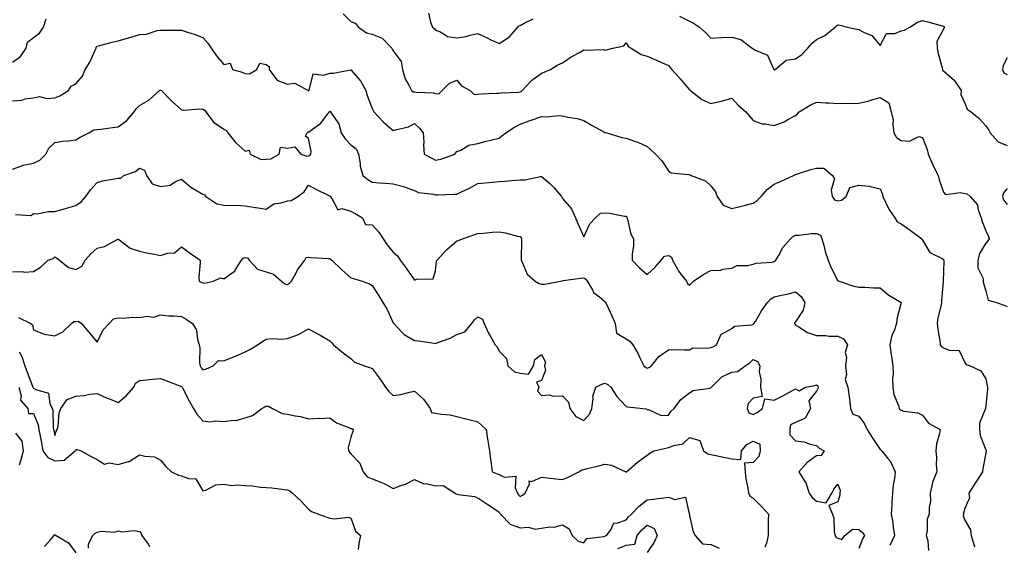
# Model space of a CAD drawing. Units: inches. Extents: x 1008083 to 1010723, y 7245098 to 7247738.
# Drawn here: x 1008832 to 1009297, y 7246837 to 7247085 of the extents above; entities that cross this region are included whole.
import ezdxf

# ---------------------------------------------------------------- set-up
doc = ezdxf.new("R2010")
doc.units = ezdxf.units.IN
doc.header["$MEASUREMENT"] = 0
doc.layers.add('Contour_10087245', color=7, linetype='Continuous', true_color=0x8c2d4a)

msp = doc.modelspace()

# ---------------------------------------------------------------- linework, layer by layer
at = {"layer": 'Contour_10087245'}
for points in [[(1009024.69, 7247088.56, 2922), (1009025.66, 7247084.31, 2922), (1009026.51, 7247081.92, 2922), (1009027.43, 7247081.3, 2922), (1009028.05, 7247080.48, 2922), (1009030.33, 7247079.64, 2922), (1009033.64, 7247077.51, 2922), (1009038.05, 7247076.86, 2922), (1009042.5, 7247077.47, 2922), (1009044.18, 7247078.05, 2922), (1009048.05, 7247078.82, 2922), (1009052.76, 7247076.63, 2922), (1009053.86, 7247076.11, 2922), (1009058.05, 7247074.13, 2922), (1009062.83, 7247077.14, 2922), (1009066.88, 7247081.92, 2922), (1009067.43, 7247082.54, 2922), (1009068.05, 7247082.72, 2922), (1009069.85, 7247083.72, 2922), (1009074.1, 7247085.87, 2922)], [(1008828.05, 7247065.32, 2921), (1008831.95, 7247068.02, 2921), (1008834.5, 7247071.92, 2921), (1008835.13, 7247074.84, 2921), (1008838.05, 7247076.99, 2921), (1008840.94, 7247079.03, 2921), (1008842.84, 7247081.92, 2921), (1008844.09, 7247085.88, 2921)], [(1008984.29, 7247088.16, 2921), (1008988.05, 7247084.58, 2921), (1008989.96, 7247083.83, 2921), (1008991.57, 7247081.92, 2921), (1008995.32, 7247079.19, 2921), (1008998.05, 7247078.56, 2921), (1009002.82, 7247076.69, 2921), (1009007.43, 7247071.92, 2921), (1009007.55, 7247071.42, 2921), (1009008.05, 7247070.74, 2921), (1009011.73, 7247065.6, 2921), (1009012.44, 7247061.92, 2921), (1009013.66, 7247057.53, 2921), (1009015.44, 7247054.53, 2921), (1009016.64, 7247051.92, 2921), (1009017.43, 7247051.3, 2921), (1009018.05, 7247051.28, 2921), (1009018.85, 7247051.12, 2921), (1009026.97, 7247050.84, 2921), (1009028.05, 7247050.52, 2921), (1009029.59, 7247050.38, 2921), (1009031.15, 7247051.92, 2921), (1009034.54, 7247055.43, 2921), (1009038.05, 7247056.82, 2921), (1009040.24, 7247054.11, 2921), (1009044.32, 7247051.92, 2921), (1009046.18, 7247050.05, 2921), (1009048.05, 7247050.22, 2921), (1009049.62, 7247050.35, 2921), (1009056.79, 7247050.66, 2921), (1009058.05, 7247050.76, 2921), (1009059.06, 7247050.91, 2921), (1009067.38, 7247051.25, 2921), (1009068.05, 7247051.33, 2921), (1009068.47, 7247051.5, 2921), (1009068.98, 7247051.92, 2921), (1009073.29, 7247056.68, 2921), (1009078.05, 7247060.13, 2921), (1009079.4, 7247060.57, 2921), (1009082.29, 7247061.92, 2921), (1009085.81, 7247064.16, 2921), (1009088.05, 7247065.07, 2921), (1009092.16, 7247067.81, 2921), (1009096.27, 7247070.14, 2921), (1009098.05, 7247071.2, 2921), (1009098.95, 7247071.02, 2921), (1009107.39, 7247071.26, 2921), (1009108.05, 7247071.02, 2921), (1009108.85, 7247071.12, 2921), (1009111.81, 7247071.92, 2921), (1009116.9, 7247073.07, 2921), (1009118.05, 7247074.45, 2921), (1009119.07, 7247072.94, 2921), (1009120.46, 7247071.92, 2921), (1009125.17, 7247069.04, 2921), (1009128.05, 7247068.21, 2921), (1009132.47, 7247066.34, 2921), (1009134.72, 7247065.25, 2921), (1009138.05, 7247063.71, 2921), (1009138.91, 7247062.78, 2921), (1009139.64, 7247061.92, 2921), (1009143.59, 7247057.46, 2921), (1009148.05, 7247052.35, 2921), (1009148.28, 7247052.15, 2921), (1009148.55, 7247051.92, 2921), (1009153.9, 7247047.77, 2921), (1009158.05, 7247045.89, 2921), (1009163.01, 7247046.88, 2921), (1009163.09, 7247046.88, 2921), (1009168.05, 7247048.4, 2921), (1009171.1, 7247044.97, 2921), (1009174.57, 7247041.92, 2921), (1009176.19, 7247040.06, 2921), (1009178.05, 7247037.79, 2921), (1009182.31, 7247036.18, 2921), (1009183.68, 7247036.29, 2921), (1009188.05, 7247035.46, 2921), (1009192.72, 7247037.25, 2921), (1009194.4, 7247038.27, 2921), (1009198.05, 7247040.2, 2921), (1009199.07, 7247040.9, 2921), (1009199.88, 7247041.92, 2921), (1009204.97, 7247045, 2921), (1009208.05, 7247046.45, 2921), (1009212.36, 7247046.23, 2921), (1009213.89, 7247046.08, 2921), (1009218.05, 7247045.85, 2921), (1009222.06, 7247045.93, 2921), (1009224.11, 7247045.86, 2921), (1009228.05, 7247045.95, 2921), (1009232.84, 7247047.13, 2921), (1009233.48, 7247047.35, 2921), (1009238.05, 7247048.66, 2921), (1009242.23, 7247046.1, 2921), (1009243.24, 7247041.92, 2921), (1009244.17, 7247038.04, 2921), (1009244, 7247035.97, 2921), (1009244.57, 7247031.92, 2921), (1009245.87, 7247029.74, 2921), (1009248.05, 7247028.33, 2921), (1009251.94, 7247028.03, 2921), (1009256.42, 7247030.29, 2921), (1009258.05, 7247029.76, 2921), (1009260.32, 7247024.19, 2921), (1009260.83, 7247021.92, 2921), (1009262.82, 7247017.15, 2921), (1009262.93, 7247016.8, 2921), (1009265.48, 7247011.92, 2921), (1009265.96, 7247009.83, 2921), (1009268.05, 7247003.93, 2921), (1009269.02, 7247002.89, 2921), (1009276.08, 7247003.89, 2921), (1009278.05, 7247003.34, 2921), (1009279.25, 7247003.12, 2921), (1009280.68, 7247001.92, 2921), (1009284.06, 7246997.93, 2921), (1009284.36, 7246995.61, 2921), (1009285.74, 7246991.92, 2921), (1009286.28, 7246990.15, 2921), (1009288.05, 7246985.8, 2921), (1009289.25, 7246983.12, 2921), (1009289.59, 7246981.92, 2921), (1009289.03, 7246980.94, 2921), (1009288.05, 7246979.92, 2921), (1009285.02, 7246974.95, 2921), (1009284.24, 7246971.92, 2921), (1009284.31, 7246968.18, 2921), (1009286.69, 7246963.28, 2921), (1009286.76, 7246961.92, 2921), (1009286.94, 7246960.81, 2921), (1009288.05, 7246957.45, 2921), (1009289.14, 7246953.01, 2921), (1009293.13, 7246951.92, 2921), (1009296.73, 7246950.6, 2921), (1009298.05, 7246949.94, 2921)], [(1009143.27, 7247087.14, 2922), (1009148.05, 7247084.68, 2922), (1009149.91, 7247083.78, 2922), (1009152.74, 7247081.92, 2922), (1009155.51, 7247079.38, 2922), (1009158.05, 7247076.71, 2922), (1009162.95, 7247077.02, 2922), (1009163.11, 7247076.98, 2922), (1009168.05, 7247077.14, 2922), (1009172.2, 7247076.07, 2922), (1009177.65, 7247071.92, 2922), (1009177.86, 7247071.73, 2922), (1009178.05, 7247071.66, 2922), (1009178.75, 7247071.22, 2922), (1009184.83, 7247068.7, 2922), (1009187.47, 7247062.5, 2922), (1009187.84, 7247061.92, 2922), (1009187.93, 7247061.8, 2922), (1009188.05, 7247061.73, 2922), (1009188.2, 7247061.77, 2922), (1009188.47, 7247061.92, 2922), (1009193.73, 7247066.24, 2922), (1009198.05, 7247066.97, 2922), (1009201.05, 7247068.92, 2922), (1009203.87, 7247071.92, 2922), (1009205.83, 7247074.14, 2922), (1009208.05, 7247076.09, 2922), (1009211.99, 7247077.98, 2922), (1009216.88, 7247081.92, 2922), (1009217.51, 7247082.46, 2922), (1009218.05, 7247082.91, 2922), (1009218.96, 7247082.83, 2922), (1009222.68, 7247081.92, 2922), (1009227.05, 7247080.92, 2922), (1009228.05, 7247080.84, 2922), (1009230.56, 7247079.41, 2922), (1009234.09, 7247077.96, 2922), (1009238.05, 7247073.22, 2922), (1009241.02, 7247078.95, 2922), (1009245.08, 7247078.95, 2922), (1009248.05, 7247080.12, 2922), (1009249.56, 7247080.41, 2922), (1009252.09, 7247081.92, 2922), (1009255.7, 7247084.27, 2922), (1009258.05, 7247085.1, 2922), (1009260.6, 7247084.47, 2922), (1009267.46, 7247082.51, 2922), (1009268.05, 7247082.35, 2922), (1009268.29, 7247082.16, 2922), (1009268.42, 7247081.92, 2922), (1009268.31, 7247081.66, 2922), (1009268.05, 7247081, 2922), (1009264.82, 7247075.15, 2922), (1009264.99, 7247071.92, 2922), (1009265.5, 7247069.37, 2922), (1009267.34, 7247062.63, 2922), (1009267.5, 7247061.92, 2922), (1009267.61, 7247061.48, 2922), (1009268.05, 7247061.23, 2922), (1009273.02, 7247056.89, 2922), (1009276.39, 7247051.92, 2922), (1009276.23, 7247050.1, 2922), (1009278.05, 7247046.03, 2922), (1009279.24, 7247043.11, 2922), (1009281.01, 7247041.92, 2922), (1009284.84, 7247038.71, 2922), (1009288.05, 7247035.24, 2922), (1009289.4, 7247033.27, 2922), (1009290.14, 7247031.92, 2922), (1009293.81, 7247027.68, 2922), (1009298.05, 7247026.07, 2922)], [(1008828.05, 7247047.1, 2920), (1008832.56, 7247047.41, 2920), (1008834.11, 7247047.98, 2920), (1008838.05, 7247048.48, 2920), (1008840.9, 7247049.07, 2920), (1008844.32, 7247048.19, 2920), (1008848.05, 7247048.53, 2920), (1008850.45, 7247049.52, 2920), (1008854.63, 7247051.92, 2920), (1008855.91, 7247054.06, 2920), (1008858.05, 7247055.07, 2920), (1008861.27, 7247058.7, 2920), (1008862.43, 7247061.92, 2920), (1008864.6, 7247065.37, 2920), (1008867.13, 7247071, 2920), (1008867.59, 7247071.92, 2920), (1008867.72, 7247072.25, 2920), (1008868.05, 7247072.96, 2920), (1008869.38, 7247073.25, 2920), (1008875.14, 7247074.83, 2920), (1008878.05, 7247075.38, 2920), (1008882.93, 7247076.8, 2920), (1008883.11, 7247076.86, 2920), (1008888.05, 7247078.34, 2920), (1008891.38, 7247078.59, 2920), (1008896.4, 7247080.27, 2920), (1008898.05, 7247080.47, 2920), (1008899.47, 7247080.5, 2920), (1008906.52, 7247080.39, 2920), (1008908.05, 7247080.42, 2920), (1008910.34, 7247079.63, 2920), (1008914.48, 7247078.35, 2920), (1008918.05, 7247076.99, 2920), (1008920.48, 7247074.35, 2920), (1008922.04, 7247071.92, 2920), (1008924.53, 7247068.4, 2920), (1008928.05, 7247064.2, 2920), (1008931.03, 7247064.9, 2920), (1008932.14, 7247061.92, 2920), (1008936.69, 7247060.56, 2920), (1008938.05, 7247060, 2920), (1008940.06, 7247059.91, 2920), (1008943.63, 7247061.92, 2920), (1008945.05, 7247064.92, 2920), (1008948.05, 7247064.2, 2920), (1008949.38, 7247063.25, 2920), (1008949.44, 7247061.92, 2920), (1008952.99, 7247056.98, 2920), (1008953.02, 7247056.89, 2920), (1008953.07, 7247056.9, 2920), (1008958.05, 7247054.94, 2920), (1008961.53, 7247055.4, 2920), (1008967.79, 7247051.92, 2920), (1008967.96, 7247051.83, 2920), (1008968.05, 7247051.81, 2920), (1008968.09, 7247051.88, 2920), (1008968.13, 7247051.92, 2920), (1008968.27, 7247052.14, 2920), (1008970.11, 7247059.86, 2920), (1008975.28, 7247059.15, 2920), (1008978.05, 7247060.2, 2920), (1008979.74, 7247060.23, 2920), (1008987.82, 7247061.69, 2920), (1008988.05, 7247061.69, 2920), (1008992.61, 7247056.48, 2920), (1008995.04, 7247051.92, 2920), (1008995.77, 7247049.64, 2920), (1008998.05, 7247043.55, 2920), (1008998.59, 7247042.46, 2920), (1008998.77, 7247041.92, 2920), (1009003.25, 7247037.12, 2920), (1009008.05, 7247033.02, 2920), (1009009.76, 7247033.63, 2920), (1009015.15, 7247034.82, 2920), (1009018.05, 7247036.38, 2920), (1009020.35, 7247034.22, 2920), (1009022.12, 7247031.92, 2920), (1009022.41, 7247027.56, 2920), (1009022.28, 7247026.15, 2920), (1009022.66, 7247021.92, 2920), (1009026.19, 7247020.06, 2920), (1009028.05, 7247019.04, 2920), (1009030.44, 7247019.53, 2920), (1009037.18, 7247021.92, 2920), (1009037.51, 7247022.46, 2920), (1009038.05, 7247023.11, 2920), (1009039.96, 7247023.83, 2920), (1009043.79, 7247026.18, 2920), (1009048.05, 7247026.92, 2920), (1009051.91, 7247028.06, 2920), (1009054.82, 7247028.69, 2920), (1009058.05, 7247029.53, 2920), (1009059.34, 7247030.63, 2920), (1009061.15, 7247031.92, 2920), (1009065.28, 7247034.69, 2920), (1009068.05, 7247036.15, 2920), (1009072.31, 7247037.66, 2920), (1009074.58, 7247038.45, 2920), (1009078.05, 7247039.67, 2920), (1009080.45, 7247039.52, 2920), (1009086.28, 7247040.15, 2920), (1009088.05, 7247039.99, 2920), (1009090.57, 7247039.4, 2920), (1009094.89, 7247038.76, 2920), (1009098.05, 7247037.86, 2920), (1009101.69, 7247035.56, 2920), (1009107.53, 7247032.44, 2920), (1009108.05, 7247032.14, 2920), (1009108.25, 7247032.12, 2920), (1009108.88, 7247031.92, 2920), (1009115.95, 7247029.82, 2920), (1009118.05, 7247029.4, 2920), (1009121.98, 7247027.99, 2920), (1009123.65, 7247027.52, 2920), (1009128.05, 7247025.52, 2920), (1009129.92, 7247023.8, 2920), (1009131.91, 7247021.92, 2920), (1009134.89, 7247018.76, 2920), (1009138.05, 7247014.05, 2920), (1009139.27, 7247013.14, 2920), (1009147.66, 7247012.31, 2920), (1009148.05, 7247012.17, 2920), (1009148.29, 7247012.16, 2920), (1009148.8, 7247011.92, 2920), (1009155.49, 7247009.36, 2920), (1009158.05, 7247007.04, 2920), (1009160.29, 7247004.16, 2920), (1009161.01, 7247001.92, 2920), (1009163.96, 7246997.83, 2920), (1009168.05, 7246996.2, 2920), (1009172.62, 7246997.35, 2920), (1009173.83, 7246997.7, 2920), (1009178.05, 7246998.82, 2920), (1009179.95, 7247000.02, 2920), (1009181.84, 7247001.92, 2920), (1009184.76, 7247005.21, 2920), (1009188.05, 7247007.69, 2920), (1009190.92, 7247009.05, 2920), (1009197.19, 7247011.92, 2920), (1009197.76, 7247012.21, 2920), (1009198.05, 7247012.34, 2920), (1009198.62, 7247012.49, 2920), (1009205.32, 7247014.65, 2920), (1009208.05, 7247015.24, 2920), (1009211.41, 7247015.28, 2920), (1009215.62, 7247011.92, 2920), (1009216.45, 7247010.32, 2920), (1009214.96, 7247005.01, 2920), (1009215.46, 7247001.92, 2920), (1009216.53, 7247000.4, 2920), (1009218.05, 7246999.96, 2920), (1009219.82, 7247000.15, 2920), (1009222.03, 7247001.92, 2920), (1009223.8, 7247006.17, 2920), (1009228.05, 7247007.33, 2920), (1009232.96, 7247006.83, 2920), (1009233.33, 7247006.64, 2920), (1009238.05, 7247005.6, 2920), (1009239.18, 7247003.05, 2920), (1009239.32, 7247001.92, 2920), (1009240.67, 7246999.3, 2920), (1009242.11, 7246995.98, 2920), (1009244.99, 7246991.92, 2920), (1009246.13, 7246990, 2920), (1009248.05, 7246989.08, 2920), (1009252.2, 7246986.07, 2920), (1009257.84, 7246981.92, 2920), (1009257.85, 7246981.72, 2920), (1009258.05, 7246981.37, 2920), (1009261.55, 7246975.42, 2920), (1009267.35, 7246972.62, 2920), (1009268.05, 7246972.17, 2920), (1009268.22, 7246972.09, 2920), (1009268.27, 7246971.92, 2920), (1009268.21, 7246971.76, 2920), (1009268.05, 7246966.42, 2920), (1009267.84, 7246962.13, 2920), (1009267.92, 7246961.92, 2920), (1009267.91, 7246961.78, 2920), (1009267.12, 7246952.85, 2920), (1009267.09, 7246951.92, 2920), (1009266.93, 7246950.8, 2920), (1009265.34, 7246944.63, 2920), (1009265.02, 7246941.92, 2920), (1009265.33, 7246939.2, 2920), (1009266.25, 7246933.72, 2920), (1009266.48, 7246931.92, 2920), (1009267.01, 7246930.88, 2920), (1009268.05, 7246930.41, 2920), (1009270.63, 7246929.34, 2920), (1009275.43, 7246929.3, 2920), (1009278.05, 7246923.49, 2920), (1009278.76, 7246922.63, 2920), (1009280.61, 7246921.92, 2920), (1009285.72, 7246919.59, 2920), (1009288.05, 7246915.87, 2920), (1009288.62, 7246912.49, 2920), (1009288.85, 7246911.92, 2920), (1009288.78, 7246911.19, 2920), (1009288.05, 7246903.06, 2920), (1009287.9, 7246902.07, 2920), (1009287.9, 7246901.92, 2920), (1009287.9, 7246901.77, 2920), (1009285.02, 7246894.95, 2920), (1009285.01, 7246891.92, 2920), (1009285.28, 7246889.15, 2920), (1009288.05, 7246882.28, 2920), (1009288.22, 7246882.09, 2920), (1009288.21, 7246881.92, 2920), (1009288.18, 7246881.79, 2920), (1009288.05, 7246880.93, 2920), (1009286.61, 7246873.36, 2920), (1009286.47, 7246871.92, 2920), (1009283.26, 7246867.13, 2920), (1009283.09, 7246866.88, 2920), (1009280.01, 7246861.92, 2920), (1009280.26, 7246859.71, 2920), (1009278.05, 7246854.68, 2920), (1009277.43, 7246852.54, 2920), (1009277.42, 7246851.92, 2920), (1009277.33, 7246851.2, 2920), (1009278.05, 7246849.1, 2920), (1009280.76, 7246844.63, 2920), (1009281.02, 7246841.92, 2920), (1009282.32, 7246837.65, 2920), (1009282.71, 7246836.58, 2920)], [(1009298.05, 7247067.38, 2923), (1009296.15, 7247063.82, 2923), (1009295.82, 7247061.92, 2923), (1009296.46, 7247060.33, 2923), (1009298.05, 7247059.46, 2923)], [(1008828.05, 7247014.78, 2919), (1008832.51, 7247016.38, 2919), (1008833.2, 7247016.77, 2919), (1008838.05, 7247017.68, 2919), (1008840.96, 7247019.01, 2919), (1008843.86, 7247021.92, 2919), (1008845.26, 7247024.71, 2919), (1008848.05, 7247027.5, 2919), (1008851.9, 7247028.07, 2919), (1008854.39, 7247028.26, 2919), (1008858.05, 7247028.74, 2919), (1008860.07, 7247029.9, 2919), (1008864.24, 7247031.92, 2919), (1008866.56, 7247033.41, 2919), (1008868.05, 7247033.51, 2919), (1008869.85, 7247033.72, 2919), (1008875.44, 7247034.53, 2919), (1008878.05, 7247034.81, 2919), (1008882.16, 7247037.81, 2919), (1008885.61, 7247041.92, 2919), (1008886.61, 7247043.36, 2919), (1008888.05, 7247044.95, 2919), (1008892.51, 7247047.46, 2919), (1008897.57, 7247051.92, 2919), (1008897.84, 7247052.13, 2919), (1008898.05, 7247052.15, 2919), (1008898.24, 7247052.11, 2919), (1008898.55, 7247051.92, 2919), (1008903.28, 7247047.15, 2919), (1008908.05, 7247042.92, 2919), (1008908.87, 7247042.74, 2919), (1008916.67, 7247043.3, 2919), (1008918.05, 7247043.12, 2919), (1008918.87, 7247042.74, 2919), (1008919.41, 7247041.92, 2919), (1008923.14, 7247037.01, 2919), (1008928.05, 7247033.65, 2919), (1008929.26, 7247033.13, 2919), (1008929.85, 7247031.92, 2919), (1008933.49, 7247027.36, 2919), (1008938.05, 7247023.3, 2919), (1008939.96, 7247023.83, 2919), (1008940.41, 7247021.92, 2919), (1008945.55, 7247019.42, 2919), (1008948.05, 7247019.63, 2919), (1008950.23, 7247019.74, 2919), (1008954.09, 7247021.92, 2919), (1008954.72, 7247025.25, 2919), (1008958.05, 7247024.82, 2919), (1008961.48, 7247025.35, 2919), (1008964.3, 7247021.92, 2919), (1008967.12, 7247020.99, 2919), (1008968.05, 7247021.12, 2919), (1008968.67, 7247021.3, 2919), (1008969.09, 7247021.92, 2919), (1008969.26, 7247023.13, 2919), (1008968.05, 7247029.38, 2919), (1008966.52, 7247030.39, 2919), (1008967.28, 7247031.92, 2919), (1008967.72, 7247032.25, 2919), (1008968.05, 7247032.35, 2919), (1008969.84, 7247033.71, 2919), (1008973.63, 7247036.34, 2919), (1008977.05, 7247040.92, 2919), (1008977.85, 7247041.92, 2919), (1008977.93, 7247042.04, 2919), (1008978.05, 7247042.18, 2919), (1008978.23, 7247042.1, 2919), (1008978.41, 7247041.92, 2919), (1008978.84, 7247041.13, 2919), (1008982.32, 7247036.19, 2919), (1008983.47, 7247031.92, 2919), (1008985.25, 7247029.12, 2919), (1008988.05, 7247026.29, 2919), (1008990.49, 7247024.36, 2919), (1008991.63, 7247021.92, 2919), (1008992.41, 7247017.56, 2919), (1008992.35, 7247016.22, 2919), (1008993.67, 7247011.92, 2919), (1008996.09, 7247009.96, 2919), (1008998.05, 7247008.74, 2919), (1009001.51, 7247008.46, 2919), (1009004.35, 7247008.22, 2919), (1009008.05, 7247007.93, 2919), (1009012.84, 7247006.71, 2919), (1009013.65, 7247006.32, 2919), (1009018.05, 7247004.71, 2919), (1009019.89, 7247003.76, 2919), (1009026.97, 7247003, 2919), (1009028.05, 7247002.68, 2919), (1009028.86, 7247002.73, 2919), (1009037.01, 7247002.96, 2919), (1009038.05, 7247003.01, 2919), (1009040.24, 7247004.11, 2919), (1009044.07, 7247005.9, 2919), (1009048.05, 7247008.13, 2919), (1009051.52, 7247008.45, 2919), (1009054.87, 7247008.74, 2919), (1009058.05, 7247009.03, 2919), (1009060.74, 7247009.23, 2919), (1009065.82, 7247009.69, 2919), (1009068.05, 7247009.87, 2919), (1009070.17, 7247009.8, 2919), (1009077.57, 7247011.44, 2919), (1009078.05, 7247011.42, 2919), (1009081.97, 7247008, 2919), (1009083.14, 7247007.01, 2919), (1009083.99, 7247005.98, 2919), (1009087.45, 7247001.92, 2919), (1009087.71, 7247001.58, 2919), (1009088.05, 7247001.03, 2919), (1009092.18, 7246996.05, 2919), (1009094.07, 7246991.92, 2919), (1009095.29, 7246989.16, 2919), (1009098.05, 7246982.94, 2919), (1009100.93, 7246989.04, 2919), (1009103.65, 7246991.92, 2919), (1009105.96, 7246994.01, 2919), (1009108.05, 7246994.29, 2919), (1009110.16, 7246994.03, 2919), (1009117.28, 7246992.69, 2919), (1009118.05, 7246992.58, 2919), (1009118.39, 7246992.26, 2919), (1009118.45, 7246991.92, 2919), (1009118.67, 7246991.3, 2919), (1009120.34, 7246984.21, 2919), (1009121.59, 7246981.92, 2919), (1009121.5, 7246978.47, 2919), (1009120.94, 7246974.81, 2919), (1009120.85, 7246971.92, 2919), (1009124.45, 7246968.32, 2919), (1009128.05, 7246965.16, 2919), (1009131.63, 7246968.34, 2919), (1009134.63, 7246971.92, 2919), (1009136.21, 7246973.76, 2919), (1009138.05, 7246974.04, 2919), (1009139.46, 7246973.33, 2919), (1009139.97, 7246971.92, 2919), (1009142.3, 7246967.67, 2919), (1009142.78, 7246966.65, 2919), (1009146.53, 7246961.92, 2919), (1009147.01, 7246960.88, 2919), (1009148.05, 7246960, 2919), (1009149.01, 7246960.96, 2919), (1009149.92, 7246961.92, 2919), (1009154.7, 7246965.27, 2919), (1009158.05, 7246966.96, 2919), (1009162.85, 7246967.12, 2919), (1009163.78, 7246967.65, 2919), (1009168.05, 7246968.1, 2919), (1009170.58, 7246969.39, 2919), (1009175.5, 7246969.37, 2919), (1009178.05, 7246970.02, 2919), (1009179.44, 7246970.53, 2919), (1009187.13, 7246971, 2919), (1009188.05, 7246971.22, 2919), (1009188.48, 7246971.49, 2919), (1009188.84, 7246971.92, 2919), (1009190.05, 7246973.92, 2919), (1009192.14, 7246977.83, 2919), (1009195.66, 7246981.92, 2919), (1009196.87, 7246983.1, 2919), (1009198.05, 7246983.7, 2919), (1009199.75, 7246983.62, 2919), (1009205.49, 7246984.48, 2919), (1009208.05, 7246984.4, 2919), (1009209.84, 7246983.71, 2919), (1009210.56, 7246981.92, 2919), (1009211.57, 7246978.4, 2919), (1009212.11, 7246975.98, 2919), (1009213.5, 7246971.92, 2919), (1009214.77, 7246968.64, 2919), (1009218.05, 7246962.18, 2919), (1009218.19, 7246962.06, 2919), (1009218.66, 7246961.92, 2919), (1009225.71, 7246959.58, 2919), (1009228.05, 7246959.15, 2919), (1009230.84, 7246959.13, 2919), (1009235.01, 7246958.88, 2919), (1009238.05, 7246958.86, 2919), (1009241.78, 7246955.65, 2919), (1009247.98, 7246951.92, 2919), (1009247.97, 7246951.84, 2919), (1009245.97, 7246944, 2919), (1009245.77, 7246941.92, 2919), (1009244.65, 7246938.52, 2919), (1009243.54, 7246936.43, 2919), (1009242.73, 7246931.92, 2919), (1009243.26, 7246927.13, 2919), (1009243.43, 7246926.54, 2919), (1009244.13, 7246921.92, 2919), (1009244.22, 7246918.09, 2919), (1009243.97, 7246916, 2919), (1009244.04, 7246911.92, 2919), (1009244.59, 7246908.46, 2919), (1009246.75, 7246903.22, 2919), (1009247.07, 7246901.92, 2919), (1009247.48, 7246901.35, 2919), (1009248.05, 7246901.04, 2919), (1009249.34, 7246900.63, 2919), (1009255.9, 7246899.77, 2919), (1009258.05, 7246898.62, 2919), (1009261, 7246894.87, 2919), (1009266.5, 7246891.92, 2919), (1009266.2, 7246890.07, 2919), (1009264.75, 7246885.22, 2919), (1009264.38, 7246881.92, 2919), (1009264.64, 7246878.51, 2919), (1009264.59, 7246875.38, 2919), (1009264.82, 7246871.92, 2919), (1009262.85, 7246867.12, 2919), (1009262.86, 7246866.73, 2919), (1009261.79, 7246861.92, 2919), (1009261.81, 7246858.16, 2919), (1009261.17, 7246855.05, 2919), (1009261.2, 7246851.92, 2919), (1009260.35, 7246849.62, 2919), (1009260.31, 7246844.18, 2919), (1009259.82, 7246841.92, 2919), (1009260.57, 7246839.4, 2919), (1009260.91, 7246834.78, 2919)], [(1008829.54, 7246993.41, 2918), (1008836.96, 7246993.01, 2918), (1008838.05, 7246993.83, 2918), (1008839.85, 7246993.72, 2918), (1008845.06, 7246994.91, 2918), (1008848.05, 7246994.79, 2918), (1008852.06, 7246995.93, 2918), (1008853.6, 7246996.37, 2918), (1008858.05, 7246997.63, 2918), (1008860.57, 7246999.4, 2918), (1008862.79, 7247001.92, 2918), (1008864.92, 7247005.05, 2918), (1008868.05, 7247008.52, 2918), (1008870.63, 7247009.34, 2918), (1008876.34, 7247010.21, 2918), (1008878.05, 7247010.63, 2918), (1008879.33, 7247010.64, 2918), (1008880.79, 7247011.92, 2918), (1008886.31, 7247013.66, 2918), (1008888.05, 7247015.29, 2918), (1008890.56, 7247014.43, 2918), (1008891.5, 7247011.92, 2918), (1008894.09, 7247007.96, 2918), (1008898.05, 7247006.63, 2918), (1008902.63, 7247007.34, 2918), (1008905.12, 7247008.99, 2918), (1008908.05, 7247010.15, 2918), (1008912.39, 7247006.26, 2918), (1008915.31, 7247004.66, 2918), (1008918.05, 7247002.97, 2918), (1008918.86, 7247002.73, 2918), (1008919.54, 7247001.92, 2918), (1008924.64, 7246998.51, 2918), (1008928.05, 7246997.91, 2918), (1008932.32, 7246997.65, 2918), (1008933.98, 7246997.85, 2918), (1008938.05, 7246997.47, 2918), (1008942.9, 7246996.77, 2918), (1008943.26, 7246996.71, 2918), (1008948.05, 7246995.95, 2918), (1008951.55, 7246998.42, 2918), (1008955, 7246998.87, 2918), (1008958.05, 7246999.94, 2918), (1008959.86, 7247000.11, 2918), (1008962.96, 7247001.92, 2918), (1008965.9, 7247004.07, 2918), (1008968.05, 7247007.26, 2918), (1008971.51, 7247005.38, 2918), (1008977.53, 7247002.44, 2918), (1008978.05, 7247002.17, 2918), (1008978.14, 7247002.01, 2918), (1008978.23, 7247001.92, 2918), (1008979, 7247000.97, 2918), (1008981.77, 7246995.64, 2918), (1008983.78, 7246996.19, 2918), (1008988.05, 7246995.03, 2918), (1008990.07, 7246993.94, 2918), (1008993.51, 7246991.92, 2918), (1008994.91, 7246988.78, 2918), (1008998.05, 7246988.59, 2918), (1009001.15, 7246985.02, 2918), (1009003.29, 7246981.92, 2918), (1009005.19, 7246979.06, 2918), (1009008.05, 7246975.7, 2918), (1009010.04, 7246973.91, 2918), (1009011.22, 7246971.92, 2918), (1009014.18, 7246968.05, 2918), (1009018.05, 7246962.47, 2918), (1009019.04, 7246962.91, 2918), (1009026.95, 7246963.02, 2918), (1009028.05, 7246966.89, 2918), (1009028.49, 7246971.48, 2918), (1009028.78, 7246971.92, 2918), (1009033.15, 7246976.82, 2918), (1009038.05, 7246980.95, 2918), (1009038.78, 7246981.19, 2918), (1009040.7, 7246981.92, 2918), (1009046.17, 7246983.8, 2918), (1009048.05, 7246984.41, 2918), (1009050.71, 7246984.58, 2918), (1009054.95, 7246985.02, 2918), (1009058.05, 7246985.19, 2918), (1009060.98, 7246984.85, 2918), (1009066.77, 7246983.2, 2918), (1009068.05, 7246982.99, 2918), (1009068.5, 7246982.37, 2918), (1009068.58, 7246981.92, 2918), (1009068.59, 7246981.38, 2918), (1009068.46, 7246972.33, 2918), (1009068.47, 7246971.92, 2918), (1009069, 7246970.97, 2918), (1009071.35, 7246965.22, 2918), (1009075.12, 7246961.92, 2918), (1009076.97, 7246960.84, 2918), (1009078.05, 7246960.49, 2918), (1009079.46, 7246960.51, 2918), (1009087.01, 7246961.92, 2918), (1009087.86, 7246962.11, 2918), (1009088.05, 7246962.18, 2918), (1009088.33, 7246962.2, 2918), (1009096.55, 7246963.42, 2918), (1009098.05, 7246963.53, 2918), (1009099.09, 7246962.96, 2918), (1009099.72, 7246961.92, 2918), (1009102.17, 7246957.8, 2918), (1009102.71, 7246956.58, 2918), (1009105.48, 7246954.49, 2918), (1009108.05, 7246952.36, 2918), (1009108.25, 7246952.12, 2918), (1009108.35, 7246951.92, 2918), (1009108.6, 7246951.37, 2918), (1009111.42, 7246945.29, 2918), (1009112.82, 7246941.92, 2918), (1009113.5, 7246937.37, 2918), (1009118.05, 7246934.77, 2918), (1009119.81, 7246933.68, 2918), (1009121.28, 7246931.92, 2918), (1009123.71, 7246927.58, 2918), (1009124.89, 7246925.08, 2918), (1009126.46, 7246921.92, 2918), (1009127.36, 7246921.23, 2918), (1009128.05, 7246920.95, 2918), (1009128.76, 7246921.21, 2918), (1009129.97, 7246921.92, 2918), (1009133.55, 7246926.42, 2918), (1009138.05, 7246929.61, 2918), (1009140.34, 7246929.63, 2918), (1009145.67, 7246929.54, 2918), (1009148.05, 7246929.55, 2918), (1009149.52, 7246930.45, 2918), (1009156.38, 7246930.25, 2918), (1009158.05, 7246930.69, 2918), (1009158.98, 7246930.99, 2918), (1009160.82, 7246931.92, 2918), (1009162.99, 7246936.86, 2918), (1009162.98, 7246936.99, 2918), (1009163.12, 7246936.99, 2918), (1009168.05, 7246939.61, 2918), (1009169.28, 7246940.69, 2918), (1009177.53, 7246941.4, 2918), (1009178.05, 7246941.59, 2918), (1009178.28, 7246941.69, 2918), (1009178.46, 7246941.92, 2918), (1009179.11, 7246942.98, 2918), (1009182.01, 7246947.96, 2918), (1009184.82, 7246951.92, 2918), (1009186.41, 7246953.56, 2918), (1009188.05, 7246954.53, 2918), (1009191.48, 7246955.35, 2918), (1009194.19, 7246955.78, 2918), (1009198.05, 7246956.92, 2918), (1009200.83, 7246954.7, 2918), (1009202.54, 7246951.92, 2918), (1009201.74, 7246948.23, 2918), (1009198.05, 7246942.74, 2918), (1009197.62, 7246942.35, 2918), (1009197.66, 7246941.92, 2918), (1009197.77, 7246941.64, 2918), (1009198.05, 7246941.17, 2918), (1009199.64, 7246940.33, 2918), (1009203.79, 7246937.66, 2918), (1009208.05, 7246936.31, 2918), (1009212.36, 7246936.23, 2918), (1009213.92, 7246936.05, 2918), (1009218.05, 7246935.95, 2918), (1009220.83, 7246934.7, 2918), (1009222.63, 7246931.92, 2918), (1009221.62, 7246928.35, 2918), (1009222.19, 7246926.06, 2918), (1009221.71, 7246921.92, 2918), (1009222.24, 7246917.73, 2918), (1009221.6, 7246915.47, 2918), (1009222.83, 7246911.92, 2918), (1009223.48, 7246907.35, 2918), (1009223.53, 7246906.44, 2918), (1009224.09, 7246901.92, 2918), (1009225.25, 7246899.12, 2918), (1009228.05, 7246898.18, 2918), (1009230.75, 7246894.62, 2918), (1009231.93, 7246891.92, 2918), (1009234.24, 7246888.11, 2918), (1009238.05, 7246882.45, 2918), (1009238.4, 7246882.27, 2918), (1009238.81, 7246881.92, 2918), (1009241.69, 7246878.28, 2918), (1009242.93, 7246876.8, 2918), (1009245.24, 7246871.92, 2918), (1009244.89, 7246868.76, 2918), (1009244.22, 7246865.75, 2918), (1009243.89, 7246861.92, 2918), (1009243.65, 7246857.52, 2918), (1009243.62, 7246856.35, 2918), (1009243.36, 7246851.92, 2918), (1009244.1, 7246847.97, 2918), (1009244.26, 7246845.71, 2918), (1009244.84, 7246841.92, 2918), (1009242.73, 7246837.24, 2918)], [(1009298.05, 7247005.63, 2922), (1009296.29, 7247003.68, 2922), (1009295.93, 7247001.92, 2922), (1009296.43, 7247000.3, 2922), (1009298.05, 7246998.09, 2922)], [(1008828.05, 7246966.32, 2917), (1008832.61, 7246966.48, 2917), (1008833.77, 7246966.2, 2917), (1008838.05, 7246966.46, 2917), (1008841.42, 7246968.55, 2917), (1008845.05, 7246971.92, 2917), (1008847.31, 7246972.66, 2917), (1008848.05, 7246973.4, 2917), (1008849.02, 7246972.89, 2917), (1008850.37, 7246971.92, 2917), (1008854.58, 7246968.45, 2917), (1008858.05, 7246967.53, 2917), (1008860.95, 7246969.02, 2917), (1008862.51, 7246971.92, 2917), (1008865.06, 7246974.91, 2917), (1008868.05, 7246977.54, 2917), (1008871.63, 7246978.34, 2917), (1008877.84, 7246981.71, 2917), (1008878.05, 7246981.79, 2917), (1008878.41, 7246981.56, 2917), (1008883.68, 7246977.55, 2917), (1008888.05, 7246976.15, 2917), (1008891.5, 7246975.37, 2917), (1008895.27, 7246974.7, 2917), (1008898.05, 7246974.13, 2917), (1008901.33, 7246975.2, 2917), (1008904.62, 7246975.35, 2917), (1008908.05, 7246978.09, 2917), (1008911.67, 7246975.54, 2917), (1008916.72, 7246971.92, 2917), (1008916.84, 7246970.71, 2917), (1008916.14, 7246963.83, 2917), (1008916.27, 7246961.92, 2917), (1008917.51, 7246961.38, 2917), (1008918.05, 7246961.18, 2917), (1008918.9, 7246961.07, 2917), (1008923.15, 7246961.92, 2917), (1008926.44, 7246963.53, 2917), (1008928.05, 7246963.04, 2917), (1008932.35, 7246966.22, 2917), (1008933.22, 7246966.75, 2917), (1008933.52, 7246967.39, 2917), (1008936.38, 7246971.92, 2917), (1008937.1, 7246972.87, 2917), (1008938.05, 7246973.08, 2917), (1008939.09, 7246972.96, 2917), (1008940, 7246971.92, 2917), (1008943.83, 7246967.7, 2917), (1008948.05, 7246966.32, 2917), (1008951.4, 7246965.27, 2917), (1008955.19, 7246961.92, 2917), (1008956.82, 7246960.69, 2917), (1008958.05, 7246960.44, 2917), (1008959, 7246960.97, 2917), (1008959.87, 7246961.92, 2917), (1008962.09, 7246965.96, 2917), (1008962.71, 7246967.26, 2917), (1008966.28, 7246971.92, 2917), (1008966.9, 7246973.07, 2917), (1008968.05, 7246973.31, 2917), (1008969.28, 7246973.15, 2917), (1008977.3, 7246972.67, 2917), (1008978.05, 7246972.59, 2917), (1008978.4, 7246972.27, 2917), (1008978.99, 7246971.92, 2917), (1008983.64, 7246967.51, 2917), (1008988.05, 7246963.51, 2917), (1008989.27, 7246963.14, 2917), (1008993.27, 7246961.92, 2917), (1008996.84, 7246960.71, 2917), (1008998.05, 7246959.9, 2917), (1009001.2, 7246955.07, 2917), (1009003.17, 7246951.92, 2917), (1009005.06, 7246948.93, 2917), (1009008.05, 7246942.32, 2917), (1009008.19, 7246942.06, 2917), (1009008.26, 7246941.92, 2917), (1009012.12, 7246937.85, 2917), (1009013.01, 7246936.88, 2917), (1009013.14, 7246936.83, 2917), (1009018.05, 7246934.02, 2917), (1009019.91, 7246933.78, 2917), (1009027.34, 7246932.63, 2917), (1009028.05, 7246932.54, 2917), (1009029.11, 7246932.98, 2917), (1009034.89, 7246935.08, 2917), (1009038.05, 7246936.72, 2917), (1009041.87, 7246938.1, 2917), (1009045.2, 7246941.92, 2917), (1009046.34, 7246943.63, 2917), (1009048.05, 7246945.14, 2917), (1009050.13, 7246944, 2917), (1009051.01, 7246941.92, 2917), (1009053.25, 7246937.12, 2917), (1009053.8, 7246936.17, 2917), (1009056.13, 7246931.92, 2917), (1009057.11, 7246930.98, 2917), (1009058.05, 7246928.93, 2917), (1009061.52, 7246925.39, 2917), (1009062.09, 7246921.92, 2917), (1009065.34, 7246919.21, 2917), (1009068.05, 7246918.47, 2917), (1009071.87, 7246918.1, 2917), (1009074.26, 7246921.92, 2917), (1009074.96, 7246925.01, 2917), (1009078.05, 7246927.33, 2917), (1009079.92, 7246923.79, 2917), (1009079.47, 7246921.92, 2917), (1009079.96, 7246920.01, 2917), (1009078.05, 7246915.06, 2917), (1009075.68, 7246914.29, 2917), (1009076.77, 7246911.92, 2917), (1009076.18, 7246910.05, 2917), (1009078.05, 7246907.92, 2917), (1009081.71, 7246908.26, 2917), (1009083.81, 7246907.68, 2917), (1009088.05, 7246907.88, 2917), (1009090.9, 7246904.77, 2917), (1009091.48, 7246901.92, 2917), (1009094.25, 7246898.12, 2917), (1009098.05, 7246896.23, 2917), (1009100.78, 7246899.19, 2917), (1009101.84, 7246901.92, 2917), (1009102.53, 7246906.4, 2917), (1009102.37, 7246907.6, 2917), (1009103.7, 7246911.92, 2917), (1009106.62, 7246913.35, 2917), (1009108.05, 7246913.75, 2917), (1009109.37, 7246913.24, 2917), (1009110.76, 7246911.92, 2917), (1009113.66, 7246907.53, 2917), (1009118.05, 7246902.78, 2917), (1009118.77, 7246902.64, 2917), (1009126.17, 7246901.92, 2917), (1009127.82, 7246901.69, 2917), (1009128.05, 7246901.27, 2917), (1009128.67, 7246901.3, 2917), (1009134.69, 7246898.56, 2917), (1009138.05, 7246898.63, 2917), (1009139.4, 7246900.57, 2917), (1009140.76, 7246901.92, 2917), (1009143.94, 7246906.03, 2917), (1009148.05, 7246909.27, 2917), (1009149.69, 7246910.28, 2917), (1009157.64, 7246911.51, 2917), (1009158.05, 7246911.65, 2917), (1009158.26, 7246911.71, 2917), (1009158.45, 7246911.92, 2917), (1009163.23, 7246916.74, 2917), (1009168.05, 7246919.07, 2917), (1009170.73, 7246919.24, 2917), (1009174.29, 7246921.92, 2917), (1009176.54, 7246923.43, 2917), (1009178.05, 7246924.96, 2917), (1009180.11, 7246923.98, 2917), (1009181.2, 7246921.92, 2917), (1009180.85, 7246919.12, 2917), (1009181.76, 7246915.63, 2917), (1009181.54, 7246911.92, 2917), (1009182.39, 7246907.58, 2917), (1009178.05, 7246906.69, 2917), (1009175.73, 7246904.24, 2917), (1009175.2, 7246901.92, 2917), (1009175.99, 7246899.86, 2917), (1009178.05, 7246899.04, 2917), (1009179.97, 7246900, 2917), (1009182.43, 7246901.92, 2917), (1009183.63, 7246906.34, 2917), (1009188.05, 7246905.77, 2917), (1009192.17, 7246907.8, 2917), (1009196.35, 7246910.22, 2917), (1009198.05, 7246911.17, 2917), (1009199.79, 7246910.18, 2917), (1009202.78, 7246911.92, 2917), (1009207.19, 7246912.78, 2917), (1009208.05, 7246913.08, 2917), (1009208.63, 7246912.5, 2917), (1009208.74, 7246911.92, 2917), (1009208.66, 7246911.31, 2917), (1009208.05, 7246910.04, 2917), (1009204.46, 7246905.51, 2917), (1009205.22, 7246901.92, 2917), (1009202.71, 7246897.26, 2917), (1009198.05, 7246895.21, 2917), (1009195.76, 7246894.21, 2917), (1009195.37, 7246891.92, 2917), (1009195.47, 7246889.34, 2917), (1009198.05, 7246886.53, 2917), (1009202.2, 7246886.07, 2917), (1009204.97, 7246885, 2917), (1009208.05, 7246884.42, 2917), (1009209.24, 7246883.11, 2917), (1009211.64, 7246881.92, 2917), (1009210.28, 7246879.69, 2917), (1009208.05, 7246879.42, 2917), (1009203.64, 7246876.33, 2917), (1009199.61, 7246871.92, 2917), (1009202.14, 7246867.83, 2917), (1009202.9, 7246866.77, 2917), (1009204.58, 7246861.92, 2917), (1009206.02, 7246859.89, 2917), (1009208.05, 7246858.02, 2917), (1009212.59, 7246857.38, 2917), (1009215.32, 7246861.92, 2917), (1009216.17, 7246863.8, 2917), (1009218.05, 7246866.09, 2917), (1009219.21, 7246863.08, 2917), (1009219.02, 7246861.92, 2917), (1009219.09, 7246860.88, 2917), (1009218.05, 7246857.77, 2917), (1009213.86, 7246856.11, 2917), (1009215.51, 7246851.92, 2917), (1009216.15, 7246850.02, 2917), (1009216.41, 7246843.56, 2917), (1009216.76, 7246841.92, 2917), (1009217.22, 7246841.09, 2917), (1009218.05, 7246840.55, 2917), (1009220.04, 7246839.93, 2917), (1009221.43, 7246841.92, 2917), (1009225.07, 7246844.9, 2917), (1009228.05, 7246844.73, 2917), (1009229.66, 7246843.53, 2917), (1009230.61, 7246841.92, 2917), (1009229.68, 7246840.29, 2917), (1009228.05, 7246835.81, 2917)], [(1008830.93, 7246944.8, 2916), (1008836.85, 7246941.92, 2916), (1008837.53, 7246941.4, 2916), (1008838.05, 7246939.06, 2916), (1008843.02, 7246936.95, 2916), (1008843.05, 7246936.92, 2916), (1008848.05, 7246936.21, 2916), (1008851.98, 7246937.99, 2916), (1008856.05, 7246941.92, 2916), (1008857.11, 7246942.86, 2916), (1008858.05, 7246942.96, 2916), (1008859.16, 7246943.03, 2916), (1008860.65, 7246941.92, 2916), (1008864.09, 7246937.96, 2916), (1008868.05, 7246933.19, 2916), (1008871.03, 7246938.94, 2916), (1008873.85, 7246941.92, 2916), (1008875.78, 7246944.19, 2916), (1008878.05, 7246944.58, 2916), (1008880.59, 7246944.46, 2916), (1008885.01, 7246944.96, 2916), (1008888.05, 7246944.85, 2916), (1008891.55, 7246945.42, 2916), (1008894.94, 7246945.03, 2916), (1008898.05, 7246946.03, 2916), (1008901.78, 7246945.65, 2916), (1008904.43, 7246945.54, 2916), (1008908.05, 7246945.22, 2916), (1008910.18, 7246944.05, 2916), (1008913.18, 7246941.92, 2916), (1008915.03, 7246938.9, 2916), (1008915.49, 7246934.48, 2916), (1008916.31, 7246931.92, 2916), (1008916.67, 7246930.54, 2916), (1008916.53, 7246923.44, 2916), (1008916.78, 7246921.92, 2916), (1008917.23, 7246921.1, 2916), (1008918.05, 7246920.02, 2916), (1008919.49, 7246920.48, 2916), (1008922.96, 7246921.92, 2916), (1008925.52, 7246924.45, 2916), (1008928.05, 7246924.36, 2916), (1008932.17, 7246926.04, 2916), (1008933.46, 7246926.51, 2916), (1008938.05, 7246928.65, 2916), (1008940.29, 7246929.68, 2916), (1008943.9, 7246931.92, 2916), (1008946.38, 7246933.59, 2916), (1008948.05, 7246934.61, 2916), (1008950.96, 7246934.83, 2916), (1008955.35, 7246934.62, 2916), (1008958.05, 7246934.88, 2916), (1008962.78, 7246936.65, 2916), (1008963.22, 7246936.75, 2916), (1008968.05, 7246939.43, 2916), (1008972.86, 7246936.73, 2916), (1008973.73, 7246936.24, 2916), (1008978.05, 7246933.8, 2916), (1008979.01, 7246932.88, 2916), (1008979.83, 7246931.92, 2916), (1008984.33, 7246928.2, 2916), (1008988.05, 7246925.51, 2916), (1008989.78, 7246923.65, 2916), (1008994.43, 7246921.92, 2916), (1008997.2, 7246921.07, 2916), (1008998.05, 7246920.72, 2916), (1009001.77, 7246915.64, 2916), (1009004.43, 7246911.92, 2916), (1009005.97, 7246909.84, 2916), (1009008.05, 7246907.98, 2916), (1009011.54, 7246908.43, 2916), (1009015.7, 7246909.57, 2916), (1009018.05, 7246909.97, 2916), (1009022.38, 7246906.25, 2916), (1009025.52, 7246901.92, 2916), (1009026.14, 7246900.01, 2916), (1009028.05, 7246899.61, 2916), (1009030.88, 7246899.09, 2916), (1009034.92, 7246898.79, 2916), (1009038.05, 7246898.03, 2916), (1009042.98, 7246896.85, 2916), (1009043.17, 7246896.8, 2916), (1009048.05, 7246895.61, 2916), (1009049.89, 7246893.76, 2916), (1009051.93, 7246891.92, 2916), (1009052.62, 7246887.35, 2916), (1009052.75, 7246886.62, 2916), (1009053.43, 7246881.92, 2916), (1009053.94, 7246877.81, 2916), (1009054.26, 7246875.71, 2916), (1009054.77, 7246871.92, 2916), (1009057.08, 7246870.95, 2916), (1009058.05, 7246870.62, 2916), (1009060.54, 7246869.43, 2916), (1009065.96, 7246869.83, 2916), (1009065.6, 7246864.37, 2916), (1009066.79, 7246861.92, 2916), (1009067.26, 7246861.13, 2916), (1009068.05, 7246860.28, 2916), (1009069.11, 7246860.86, 2916), (1009070.31, 7246861.92, 2916), (1009072.47, 7246866.34, 2916), (1009072.31, 7246867.66, 2916), (1009073.55, 7246867.42, 2916), (1009078.05, 7246869.38, 2916), (1009080.91, 7246869.06, 2916), (1009084.84, 7246868.71, 2916), (1009088.05, 7246868.32, 2916), (1009090.61, 7246869.36, 2916), (1009095.69, 7246871.92, 2916), (1009097.08, 7246872.89, 2916), (1009098.05, 7246873.12, 2916), (1009099.62, 7246873.49, 2916), (1009105.12, 7246874.85, 2916), (1009108.05, 7246875.49, 2916), (1009111.15, 7246875.02, 2916), (1009117.87, 7246871.92, 2916), (1009118.05, 7246871.83, 2916), (1009118.09, 7246871.88, 2916), (1009118.17, 7246871.92, 2916), (1009123.45, 7246876.52, 2916), (1009128.05, 7246879.86, 2916), (1009129.21, 7246880.76, 2916), (1009131.22, 7246881.92, 2916), (1009136.8, 7246883.17, 2916), (1009138.05, 7246883.38, 2916), (1009140.54, 7246884.41, 2916), (1009144.78, 7246885.19, 2916), (1009148.05, 7246888.18, 2916), (1009152.81, 7246886.68, 2916), (1009154.59, 7246881.92, 2916), (1009156.64, 7246880.51, 2916), (1009158.05, 7246880.07, 2916), (1009160.37, 7246879.6, 2916), (1009164.91, 7246878.78, 2916), (1009168.05, 7246878.08, 2916), (1009172.2, 7246877.77, 2916), (1009172.61, 7246881.92, 2916), (1009175.15, 7246884.82, 2916), (1009178.05, 7246886.43, 2916), (1009181.17, 7246885.05, 2916), (1009181.43, 7246881.92, 2916), (1009180.77, 7246879.2, 2916), (1009178.05, 7246876.42, 2916), (1009173.92, 7246876.05, 2916), (1009174.27, 7246871.92, 2916), (1009174.65, 7246868.52, 2916), (1009175.55, 7246864.42, 2916), (1009175.89, 7246861.92, 2916), (1009176.63, 7246860.5, 2916), (1009178.05, 7246859.5, 2916), (1009181.92, 7246855.79, 2916), (1009185.28, 7246851.92, 2916), (1009185.22, 7246849.09, 2916), (1009185.2, 7246844.77, 2916), (1009185.14, 7246841.92, 2916), (1009184.44, 7246838.31, 2916), (1009183.59, 7246836.38, 2916)], [(1008831.34, 7246928.63, 2915), (1008832.49, 7246926.36, 2915), (1008833.87, 7246921.92, 2915), (1008835.05, 7246918.92, 2915), (1008837.62, 7246912.35, 2915), (1008837.79, 7246911.92, 2915), (1008837.84, 7246911.71, 2915), (1008838.05, 7246911.5, 2915), (1008839.16, 7246910.81, 2915), (1008845.18, 7246909.05, 2915), (1008845.78, 7246904.19, 2915), (1008846.91, 7246901.92, 2915), (1008847.15, 7246901.02, 2915), (1008847.41, 7246892.56, 2915), (1008847.52, 7246891.92, 2915), (1008847.61, 7246891.48, 2915), (1008848.05, 7246889.02, 2915), (1008848.81, 7246891.16, 2915), (1008849.25, 7246891.92, 2915), (1008849.66, 7246893.53, 2915), (1008850.12, 7246899.85, 2915), (1008851, 7246901.92, 2915), (1008853.93, 7246906.04, 2915), (1008858.05, 7246907.64, 2915), (1008862.05, 7246907.92, 2915), (1008864.72, 7246908.59, 2915), (1008868.05, 7246908.92, 2915), (1008872.84, 7246906.71, 2915), (1008873.48, 7246906.49, 2915), (1008878.05, 7246904.7, 2915), (1008882.03, 7246907.94, 2915), (1008885.42, 7246911.92, 2915), (1008886.16, 7246913.81, 2915), (1008888.05, 7246915.02, 2915), (1008891.5, 7246915.37, 2915), (1008894.3, 7246915.67, 2915), (1008898.05, 7246916.06, 2915), (1008901.07, 7246914.94, 2915), (1008907.56, 7246912.41, 2915), (1008908.05, 7246912.22, 2915), (1008908.15, 7246912.02, 2915), (1008908.22, 7246911.92, 2915), (1008908.41, 7246911.56, 2915), (1008911.55, 7246905.42, 2915), (1008913.69, 7246901.92, 2915), (1008915.29, 7246899.16, 2915), (1008918.05, 7246896.02, 2915), (1008921.75, 7246895.62, 2915), (1008923.94, 7246896.03, 2915), (1008928.05, 7246895.77, 2915), (1008932.54, 7246896.41, 2915), (1008933.77, 7246896.2, 2915), (1008938.05, 7246897.51, 2915), (1008941.47, 7246898.5, 2915), (1008945.95, 7246901.92, 2915), (1008947.27, 7246902.7, 2915), (1008948.05, 7246903.12, 2915), (1008949.02, 7246902.89, 2915), (1008950.91, 7246901.92, 2915), (1008955.55, 7246899.42, 2915), (1008958.05, 7246899.14, 2915), (1008961.62, 7246898.35, 2915), (1008964.2, 7246898.07, 2915), (1008968.05, 7246896.95, 2915), (1008972.76, 7246897.21, 2915), (1008973.28, 7246897.15, 2915), (1008978.05, 7246897.36, 2915), (1008981.16, 7246895.03, 2915), (1008987.04, 7246892.93, 2915), (1008988.05, 7246892.45, 2915), (1008988.52, 7246892.39, 2915), (1008989.09, 7246891.92, 2915), (1008988.93, 7246891.04, 2915), (1008988.05, 7246888.29, 2915), (1008986.72, 7246883.25, 2915), (1008986.92, 7246881.92, 2915), (1008987.33, 7246881.2, 2915), (1008988.05, 7246880.43, 2915), (1008992.17, 7246876.04, 2915), (1008993.84, 7246871.92, 2915), (1008995.68, 7246869.55, 2915), (1008998.05, 7246868.62, 2915), (1009002.95, 7246866.82, 2915), (1009003.45, 7246866.52, 2915), (1009008.05, 7246864.07, 2915), (1009011.57, 7246865.44, 2915), (1009013.84, 7246866.13, 2915), (1009018.05, 7246868.27, 2915), (1009022.46, 7246866.33, 2915), (1009023.59, 7246866.38, 2915), (1009028.05, 7246865.41, 2915), (1009031.57, 7246865.44, 2915), (1009037.2, 7246861.92, 2915), (1009037.7, 7246861.57, 2915), (1009038.05, 7246861.43, 2915), (1009038.68, 7246861.29, 2915), (1009046.38, 7246860.25, 2915), (1009048.05, 7246859.74, 2915), (1009052.69, 7246856.56, 2915), (1009054.94, 7246855.03, 2915), (1009058.05, 7246852.91, 2915), (1009058.38, 7246852.25, 2915), (1009058.68, 7246851.92, 2915), (1009063.34, 7246847.21, 2915), (1009068.05, 7246845.54, 2915), (1009071.89, 7246845.76, 2915), (1009075.02, 7246844.95, 2915), (1009078.05, 7246845.28, 2915), (1009082.07, 7246845.94, 2915), (1009084.09, 7246845.88, 2915), (1009088.05, 7246846.92, 2915), (1009091.19, 7246845.06, 2915), (1009092.61, 7246841.92, 2915), (1009095.34, 7246839.21, 2915), (1009098.05, 7246838.38, 2915), (1009099.55, 7246840.42, 2915), (1009107.55, 7246841.42, 2915), (1009108.05, 7246841.64, 2915), (1009108.26, 7246841.71, 2915), (1009108.75, 7246841.92, 2915), (1009110.76, 7246844.63, 2915), (1009112.17, 7246847.8, 2915), (1009113.79, 7246847.66, 2915), (1009118.05, 7246849.23, 2915), (1009119.23, 7246850.74, 2915), (1009120.64, 7246851.92, 2915), (1009124.18, 7246855.79, 2915), (1009128.05, 7246858.78, 2915), (1009130.9, 7246859.07, 2915), (1009135.85, 7246859.72, 2915), (1009138.05, 7246859.97, 2915), (1009141.04, 7246858.93, 2915), (1009146.15, 7246860.02, 2915), (1009147.87, 7246852.1, 2915), (1009147.99, 7246851.92, 2915), (1009147.99, 7246851.86, 2915), (1009148.05, 7246851.28, 2915), (1009149.75, 7246843.62, 2915), (1009150.74, 7246841.92, 2915), (1009154.08, 7246837.95, 2915), (1009158.05, 7246837.62, 2915), (1009162.04, 7246835.91, 2915)], [(1008831.12, 7246911.92, 2914), (1008832.22, 7246907.75, 2914), (1008831.97, 7246905.84, 2914), (1008835.37, 7246901.92, 2914), (1008835.69, 7246899.56, 2914), (1008838.05, 7246899.41, 2914), (1008840.19, 7246894.06, 2914), (1008840.57, 7246891.92, 2914), (1008841.17, 7246888.8, 2914), (1008841.8, 7246885.67, 2914), (1008842.51, 7246881.92, 2914), (1008844.77, 7246878.64, 2914), (1008848.05, 7246877.2, 2914), (1008852.56, 7246877.41, 2914), (1008857.72, 7246881.92, 2914), (1008857.82, 7246882.15, 2914), (1008858.05, 7246882.52, 2914), (1008858.59, 7246882.46, 2914), (1008860.54, 7246881.92, 2914), (1008865.35, 7246879.22, 2914), (1008868.05, 7246877.71, 2914), (1008871.64, 7246875.51, 2914), (1008873.81, 7246876.16, 2914), (1008878.05, 7246875.44, 2914), (1008882.91, 7246876.78, 2914), (1008883.2, 7246876.77, 2914), (1008888.05, 7246880.01, 2914), (1008890.7, 7246879.27, 2914), (1008895.19, 7246879.06, 2914), (1008898.05, 7246877.52, 2914), (1008900.54, 7246874.41, 2914), (1008903.26, 7246871.92, 2914), (1008906.49, 7246870.36, 2914), (1008908.05, 7246870.04, 2914), (1008911.23, 7246868.74, 2914), (1008914.7, 7246868.57, 2914), (1008918.05, 7246863.01, 2914), (1008919.46, 7246863.33, 2914), (1008924.21, 7246865.76, 2914), (1008928.05, 7246866.17, 2914), (1008931.69, 7246865.56, 2914), (1008934.11, 7246865.86, 2914), (1008938.05, 7246865.46, 2914), (1008941.44, 7246865.31, 2914), (1008945.27, 7246864.7, 2914), (1008948.05, 7246864.56, 2914), (1008950.58, 7246864.45, 2914), (1008956.44, 7246863.53, 2914), (1008958.05, 7246863.44, 2914), (1008959.1, 7246862.97, 2914), (1008960.34, 7246861.92, 2914), (1008964.36, 7246858.23, 2914), (1008968.05, 7246854.34, 2914), (1008969.36, 7246853.23, 2914), (1008972.67, 7246851.92, 2914), (1008976.69, 7246850.56, 2914), (1008978.05, 7246849.99, 2914), (1008980.22, 7246849.75, 2914), (1008986.67, 7246850.54, 2914), (1008988.05, 7246850.29, 2914), (1008990.11, 7246843.98, 2914), (1008992.49, 7246841.92, 2914), (1008991.79, 7246838.18, 2914), (1008991.44, 7246835.31, 2914)], [(1008831.43, 7246875.3, 2914), (1008832.2, 7246877.77, 2914), (1008833.26, 7246881.92, 2914), (1008832.62, 7246886.49, 2914), (1008829.7, 7246890.27, 2914)], [(1009114.21, 7246835.76, 2914), (1009118.05, 7246837.27, 2914), (1009122.18, 7246837.79, 2914), (1009123.33, 7246841.92, 2914), (1009125.46, 7246844.51, 2914), (1009128.05, 7246846.76, 2914), (1009131.3, 7246845.17, 2914), (1009132.68, 7246841.92, 2914), (1009131.27, 7246838.7, 2914), (1009128.05, 7246833.8, 2914)], [(1008843.26, 7246836.71, 2913), (1008845.87, 7246839.74, 2913), (1008847.77, 7246841.92, 2913), (1008847.79, 7246842.18, 2913), (1008848.05, 7246842.16, 2913), (1008848.29, 7246842.16, 2913), (1008848.79, 7246841.92, 2913), (1008854.59, 7246838.46, 2913), (1008858.05, 7246833.71, 2913)], [(1008864.02, 7246835.95, 2913), (1008864.05, 7246837.92, 2913), (1008866, 7246841.92, 2913), (1008867.08, 7246842.89, 2913), (1008868.05, 7246843.48, 2913), (1008870.02, 7246843.89, 2913), (1008876.51, 7246843.46, 2913), (1008878.05, 7246844.12, 2913), (1008879.82, 7246843.69, 2913), (1008885.8, 7246844.17, 2913), (1008888.05, 7246843.84, 2913), (1008888.92, 7246842.79, 2913), (1008889.24, 7246841.92, 2913), (1008892.2, 7246837.77, 2913), (1008892.87, 7246836.74, 2913)]]:
    msp.add_polyline3d(points, dxfattribs=at)

doc.saveas('drawing.dxf')
